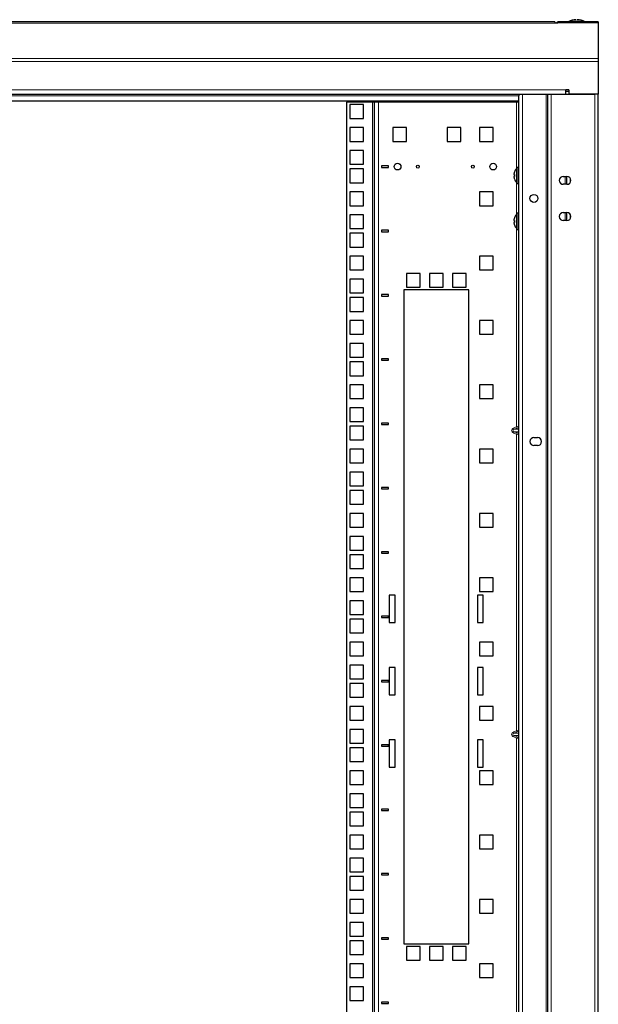
# Model space of a CAD drawing. Units: millimetres. Extents: x 46782 to 74920, y 2409 to 25654.
# Drawn here: x 53647 to 54047, y 21370 to 22051 of the extents above; entities that cross this region are included whole.
import ezdxf

# ---------------------------------------------------------------- set-up
doc = ezdxf.new("R2010")
doc.units = ezdxf.units.MM
doc.layers.add('Conteg Racks', color=3, linetype='Continuous')

# ---------------------------------------------------------------- blocks, each defined once
blk = doc.blocks.new('RSF-48-80-fv')
at = {"layer": 'Conteg Racks', "linetype": 'Continuous', "lineweight": 30}
for p, q in [((-45005.44, 1732.51), (-45745.44, 1732.51)), ((-45005.44, 1732.51), (-45005.44, 1731.63)), ((-45003.44, 1731.63), (-45005.44, 1731.63)), ((-45003.44, 1732.45), (-45003.44, 1732.28)), ((-45002.44, 1732.45), (-45003.44, 1732.45)), ((-45003.44, 1731.75), (-45003.44, 1731.63)), ((-44975.44, 1731.75), (-45003.44, 1731.75)), ((-44978.44, 1732.45), (-45002.44, 1732.45)), ((-44995.54, 1732.95), (-44995.54, 1732.45)), ((-44995.54, 1732.95), (-44985.34, 1732.95)), ((-44985.34, 1732.45), (-44985.34, 1732.95)), ((-44975.44, 1732.45), (-44978.44, 1732.45)), ((-44975.44, 1732.45), (-44975.44, 1731.75)), ((-44975.44, 1731.75), (-44975.44, 1707.13)), ((-44975.44, 1707.13), (-44975.44, 1705.01)), ((-44975.44, 1705.01), (-44975.44, 1682.45)), ((-45740.44, 1682.45), (-45010.44, 1682.45)), ((-45030.44, 1682.45), (-45030.44, 1681.45)), ((-45030.44, 1677.65), (-45030.44, 1681.45)), ((-45010.44, -461.8), (-45010.44, 1682.45)), ((-45010.44, 1682.45), (-45007.94, 1682.45)), ((-45007.94, 1682.45), (-44977.94, 1682.45)), ((-44995.94, 1685.45), (-44997.94, 1685.45)), ((-44997.94, 1682.62), (-44997.94, 1685.45)), ((-44995.94, 1684.45), (-44997.94, 1684.45)), ((-44997.94, 1682.62), (-44997.94, 1682.45)), ((-44995.94, 1685.45), (-44995.94, 1682.45)), ((-44975.44, 1682.45), (-44995.94, 1682.45)), ((-44975.44, -461.8), (-44975.44, 1682.45)), ((-45030.44, 1677.65), (-45720.44, 1677.65)), ((-45149.44, 1676.87), (-45149.44, -456.73)), ((-45131.44, 1676.87), (-45149.44, 1676.87)), ((-45137.69, 1675.27), (-45147.19, 1675.27)), ((-45147.19, 1675.27), (-45147.19, 1665.77)), ((-45137.69, 1665.77), (-45137.69, 1675.27)), ((-45130.44, 1676.87), (-45131.44, 1676.87)), ((-45130.44, 1676.87), (-45130.44, -456.73)), ((-45127.44, 1676.87), (-45130.44, 1676.87)), ((-45031.94, 1676.87), (-45127.44, 1676.87)), ((-45030.44, 1676.87), (-45031.94, 1676.87)), ((-45030.44, 690.32), (-45030.44, 1677.65)), ((-45147.19, 1665.77), (-45137.69, 1665.77)), ((-45137.69, 1659.4), (-45147.19, 1659.4)), ((-45147.19, 1659.4), (-45147.19, 1649.9)), ((-45137.69, 1649.9), (-45137.69, 1659.4)), ((-45107.94, 1659.4), (-45117.44, 1659.4)), ((-45117.44, 1659.4), (-45117.44, 1649.9)), ((-45107.94, 1649.9), (-45107.94, 1659.4)), ((-45070.44, 1659.4), (-45079.94, 1659.4)), ((-45079.94, 1659.4), (-45079.94, 1649.9)), ((-45070.44, 1649.9), (-45070.44, 1659.4)), ((-45048.09, 1659.4), (-45057.59, 1659.4)), ((-45057.59, 1659.4), (-45057.59, 1649.9)), ((-45048.09, 1649.9), (-45048.09, 1659.4)), ((-45147.19, 1649.9), (-45137.69, 1649.9)), ((-45117.44, 1649.9), (-45107.94, 1649.9)), ((-45079.94, 1649.9), (-45070.44, 1649.9)), ((-45057.59, 1649.9), (-45048.09, 1649.9)), ((-45137.69, 1643.52), (-45147.19, 1643.52)), ((-45147.19, 1643.52), (-45147.19, 1634.02)), ((-45137.69, 1634.02), (-45137.69, 1643.52)), ((-45147.19, 1634.02), (-45137.69, 1634.02)), ((-45137.69, 1630.82), (-45147.19, 1630.82)), ((-45147.19, 1630.82), (-45147.19, 1621.32)), ((-45137.69, 1621.32), (-45137.69, 1630.82)), ((-45120.44, 1632.92), (-45125.44, 1632.92)), ((-45125.44, 1632.92), (-45125.44, 1631.92)), ((-45125.44, 1631.92), (-45120.44, 1631.92)), ((-45120.44, 1631.92), (-45120.44, 1632.92)), ((-45033.45, 1628.76), (-45033.84, 1627.32)), ((-45033.45, 1626.96), (-45033.45, 1625.69)), ((-45030.94, 1631.92), (-45031.94, 1631.92)), ((-45031.94, 1631.92), (-45031.94, 1620.72)), ((-45030.94, 1631.92), (-45030.94, 1620.72)), ((-45030.44, 1628.82), (-45030.94, 1628.82)), ((-45147.19, 1621.32), (-45137.69, 1621.32)), ((-45033.45, 1625.69), (-45033.84, 1625.66)), ((-45031.94, 1620.72), (-45030.94, 1620.72)), ((-45030.94, 1623.82), (-45030.44, 1623.82)), ((-44999.69, 1625.7), (-44997.19, 1625.7)), ((-44997.19, 1620.2), (-44999.69, 1620.2)), ((-44997.44, 1625.7), (-44997.44, 1620.2)), ((-45137.69, 1614.95), (-45147.19, 1614.95)), ((-45147.19, 1614.95), (-45147.19, 1605.45)), ((-45137.69, 1605.45), (-45137.69, 1614.95)), ((-45048.09, 1614.95), (-45057.59, 1614.95)), ((-45057.59, 1614.95), (-45057.59, 1605.45)), ((-45048.09, 1605.45), (-45048.09, 1614.95)), ((-45147.19, 1605.45), (-45137.69, 1605.45)), ((-45137.69, 1599.07), (-45147.19, 1599.07)), ((-45147.19, 1599.07), (-45147.19, 1589.57)), ((-45137.69, 1589.57), (-45137.69, 1599.07)), ((-45057.59, 1605.45), (-45048.09, 1605.45)), ((-45030.94, 1600.17), (-45031.94, 1600.17)), ((-45031.94, 1600.17), (-45031.94, 1588.97)), ((-45030.94, 1600.17), (-45030.94, 1588.97)), ((-44999.69, 1600.7), (-44997.19, 1600.7)), ((-44997.44, 1600.7), (-44997.44, 1595.2)), ((-45033.45, 1596.99), (-45033.84, 1595.56)), ((-45033.45, 1593.88), (-45033.84, 1593.88)), ((-45033.45, 1597.01), (-45033.45, 1596.99)), ((-45033.45, 1595.15), (-45033.45, 1593.88)), ((-45030.44, 1597.07), (-45030.94, 1597.07)), ((-44997.19, 1595.2), (-44999.69, 1595.2)), ((-45147.19, 1589.57), (-45137.69, 1589.57)), ((-45137.69, 1586.37), (-45147.19, 1586.37)), ((-45147.19, 1586.37), (-45147.19, 1576.87)), ((-45137.69, 1576.87), (-45137.69, 1586.37)), ((-45120.44, 1588.47), (-45125.44, 1588.47)), ((-45125.44, 1588.47), (-45125.44, 1587.47)), ((-45125.44, 1587.47), (-45120.44, 1587.47)), ((-45120.44, 1587.47), (-45120.44, 1588.47)), ((-45033.45, 1592.13), (-45033.45, 1592.14)), ((-45031.94, 1588.97), (-45030.94, 1588.97)), ((-45030.94, 1592.07), (-45030.44, 1592.07)), ((-45147.19, 1576.87), (-45137.69, 1576.87)), ((-45137.69, 1570.5), (-45147.19, 1570.5)), ((-45147.19, 1570.5), (-45147.19, 1561)), ((-45137.69, 1561), (-45137.69, 1570.5)), ((-45048.09, 1570.5), (-45057.59, 1570.5)), ((-45057.59, 1570.5), (-45057.59, 1561)), ((-45048.09, 1561), (-45048.09, 1570.5)), ((-45147.19, 1561), (-45137.69, 1561)), ((-45108.07, 1558.52), (-45108.07, 1549.02)), ((-45098.57, 1558.52), (-45108.07, 1558.52)), ((-45098.57, 1549.02), (-45098.57, 1558.52)), ((-45092.19, 1558.52), (-45092.19, 1549.02)), ((-45082.69, 1558.52), (-45092.19, 1558.52)), ((-45082.69, 1549.02), (-45082.69, 1558.52)), ((-45076.32, 1558.52), (-45076.32, 1549.02)), ((-45066.82, 1558.52), (-45076.32, 1558.52)), ((-45066.82, 1549.02), (-45066.82, 1558.52)), ((-45057.59, 1561), (-45048.09, 1561)), ((-45137.69, 1554.62), (-45147.19, 1554.62)), ((-45147.19, 1554.62), (-45147.19, 1545.12)), ((-45137.69, 1545.12), (-45137.69, 1554.62)), ((-45147.19, 1545.12), (-45137.69, 1545.12)), ((-45109.94, 1547.27), (-45109.94, 1095.27)), ((-45064.94, 1547.27), (-45109.94, 1547.27)), ((-45108.07, 1549.02), (-45098.57, 1549.02)), ((-45092.19, 1549.02), (-45082.69, 1549.02)), ((-45076.32, 1549.02), (-45066.82, 1549.02)), ((-45064.94, 1095.27), (-45064.94, 1547.27)), ((-45137.69, 1541.92), (-45147.19, 1541.92)), ((-45147.19, 1541.92), (-45147.19, 1532.42)), ((-45137.69, 1532.42), (-45137.69, 1541.92)), ((-45120.44, 1544.02), (-45125.44, 1544.02)), ((-45125.44, 1544.02), (-45125.44, 1543.02)), ((-45125.44, 1543.02), (-45120.44, 1543.02)), ((-45120.44, 1543.02), (-45120.44, 1544.02)), ((-45147.19, 1532.42), (-45137.69, 1532.42)), ((-45137.69, 1526.05), (-45147.19, 1526.05)), ((-45147.19, 1526.05), (-45147.19, 1516.55)), ((-45137.69, 1516.55), (-45137.69, 1526.05)), ((-45048.09, 1526.05), (-45057.59, 1526.05)), ((-45057.59, 1526.05), (-45057.59, 1516.55)), ((-45048.09, 1516.55), (-45048.09, 1526.05)), ((-45147.19, 1516.55), (-45137.69, 1516.55)), ((-45057.59, 1516.55), (-45048.09, 1516.55)), ((-45137.69, 1510.17), (-45147.19, 1510.17)), ((-45147.19, 1510.17), (-45147.19, 1500.67)), ((-45137.69, 1500.67), (-45137.69, 1510.17)), ((-45147.19, 1500.67), (-45137.69, 1500.67)), ((-45137.69, 1497.47), (-45147.19, 1497.47)), ((-45147.19, 1497.47), (-45147.19, 1487.97)), ((-45137.69, 1487.97), (-45137.69, 1497.47)), ((-45120.44, 1499.57), (-45125.44, 1499.57)), ((-45125.44, 1499.57), (-45125.44, 1498.57)), ((-45125.44, 1498.57), (-45120.44, 1498.57)), ((-45120.44, 1498.57), (-45120.44, 1499.57)), ((-45147.19, 1487.97), (-45137.69, 1487.97)), ((-45137.69, 1481.6), (-45147.19, 1481.6)), ((-45147.19, 1481.6), (-45147.19, 1472.1)), ((-45137.69, 1472.1), (-45137.69, 1481.6)), ((-45048.09, 1481.6), (-45057.59, 1481.6)), ((-45057.59, 1481.6), (-45057.59, 1472.1)), ((-45048.09, 1472.1), (-45048.09, 1481.6)), ((-45147.19, 1472.1), (-45137.69, 1472.1)), ((-45057.59, 1472.1), (-45048.09, 1472.1)), ((-45137.69, 1465.72), (-45147.19, 1465.72)), ((-45147.19, 1465.72), (-45147.19, 1456.22)), ((-45137.69, 1456.22), (-45137.69, 1465.72)), ((-45147.19, 1456.22), (-45137.69, 1456.22)), ((-45137.69, 1453.02), (-45147.19, 1453.02)), ((-45147.19, 1453.02), (-45147.19, 1443.52)), ((-45137.69, 1443.52), (-45137.69, 1453.02)), ((-45120.44, 1455.12), (-45125.44, 1455.12)), ((-45125.44, 1455.12), (-45125.44, 1454.12)), ((-45125.44, 1454.12), (-45120.44, 1454.12)), ((-45120.44, 1454.12), (-45120.44, 1455.12)), ((-45147.19, 1443.52), (-45137.69, 1443.52)), ((-45019.94, 1445.2), (-45017.44, 1445.2)), ((-45137.69, 1437.15), (-45147.19, 1437.15)), ((-45147.19, 1437.15), (-45147.19, 1427.65)), ((-45137.69, 1427.65), (-45137.69, 1437.15)), ((-45048.09, 1437.15), (-45057.59, 1437.15)), ((-45057.59, 1437.15), (-45057.59, 1427.65)), ((-45048.09, 1427.65), (-45048.09, 1437.15)), ((-45017.44, 1439.7), (-45019.94, 1439.7)), ((-45147.19, 1427.65), (-45137.69, 1427.65)), ((-45057.59, 1427.65), (-45048.09, 1427.65)), ((-45137.69, 1421.27), (-45147.19, 1421.27)), ((-45147.19, 1421.27), (-45147.19, 1411.77)), ((-45137.69, 1411.77), (-45137.69, 1421.27)), ((-45147.19, 1411.77), (-45137.69, 1411.77)), ((-45137.69, 1408.57), (-45147.19, 1408.57)), ((-45147.19, 1408.57), (-45147.19, 1399.07)), ((-45137.69, 1399.07), (-45137.69, 1408.57)), ((-45120.44, 1410.67), (-45125.44, 1410.67)), ((-45125.44, 1410.67), (-45125.44, 1409.67)), ((-45125.44, 1409.67), (-45120.44, 1409.67)), ((-45120.44, 1409.67), (-45120.44, 1410.67)), ((-45147.19, 1399.07), (-45137.69, 1399.07)), ((-45137.69, 1392.7), (-45147.19, 1392.7)), ((-45147.19, 1392.7), (-45147.19, 1383.2)), ((-45137.69, 1383.2), (-45137.69, 1392.7)), ((-45048.09, 1392.7), (-45057.59, 1392.7)), ((-45057.59, 1392.7), (-45057.59, 1383.2)), ((-45048.09, 1383.2), (-45048.09, 1392.7)), ((-45147.19, 1383.2), (-45137.69, 1383.2)), ((-45057.59, 1383.2), (-45048.09, 1383.2)), ((-45137.69, 1376.82), (-45147.19, 1376.82)), ((-45147.19, 1376.82), (-45147.19, 1367.32)), ((-45137.69, 1367.32), (-45137.69, 1376.82)), ((-45147.19, 1367.32), (-45137.69, 1367.32)), ((-45137.69, 1364.12), (-45147.19, 1364.12)), ((-45147.19, 1364.12), (-45147.19, 1354.62)), ((-45137.69, 1354.62), (-45137.69, 1364.12)), ((-45120.44, 1366.22), (-45125.44, 1366.22)), ((-45125.44, 1366.22), (-45125.44, 1365.22)), ((-45125.44, 1365.22), (-45120.44, 1365.22)), ((-45120.44, 1365.22), (-45120.44, 1366.22)), ((-45147.19, 1354.62), (-45137.69, 1354.62)), ((-45137.69, 1348.25), (-45147.19, 1348.25)), ((-45147.19, 1348.25), (-45147.19, 1338.75)), ((-45137.69, 1338.75), (-45137.69, 1348.25)), ((-45048.09, 1348.25), (-45057.59, 1348.25)), ((-45057.59, 1348.25), (-45057.59, 1338.75)), ((-45048.09, 1338.75), (-45048.09, 1348.25)), ((-45147.19, 1338.75), (-45137.69, 1338.75)), ((-45115.94, 1336.32), (-45119.94, 1336.32)), ((-45119.94, 1336.32), (-45119.94, 1317.32)), ((-45115.94, 1317.32), (-45115.94, 1336.32)), ((-45058.94, 1336.32), (-45058.94, 1317.32)), ((-45054.94, 1336.32), (-45058.94, 1336.32)), ((-45057.59, 1338.75), (-45048.09, 1338.75)), ((-45054.94, 1317.32), (-45054.94, 1336.32)), ((-45137.69, 1332.37), (-45147.19, 1332.37)), ((-45147.19, 1332.37), (-45147.19, 1322.87)), ((-45137.69, 1322.87), (-45137.69, 1332.37)), ((-45147.19, 1322.87), (-45137.69, 1322.87)), ((-45120.44, 1321.77), (-45125.44, 1321.77)), ((-45125.44, 1321.77), (-45125.44, 1320.77)), ((-45125.44, 1320.77), (-45120.44, 1320.77)), ((-45120.44, 1320.77), (-45120.44, 1321.77)), ((-45137.69, 1319.67), (-45147.19, 1319.67)), ((-45147.19, 1319.67), (-45147.19, 1310.17)), ((-45137.69, 1310.17), (-45137.69, 1319.67)), ((-45119.94, 1317.32), (-45115.94, 1317.32)), ((-45058.94, 1317.32), (-45054.94, 1317.32)), ((-45147.19, 1310.17), (-45137.69, 1310.17)), ((-45137.69, 1303.8), (-45147.19, 1303.8)), ((-45147.19, 1303.8), (-45147.19, 1294.3)), ((-45137.69, 1294.3), (-45137.69, 1303.8)), ((-45048.09, 1303.8), (-45057.59, 1303.8)), ((-45057.59, 1303.8), (-45057.59, 1294.3)), ((-45048.09, 1294.3), (-45048.09, 1303.8)), ((-45147.19, 1294.3), (-45137.69, 1294.3)), ((-45057.59, 1294.3), (-45048.09, 1294.3)), ((-45137.69, 1287.92), (-45147.19, 1287.92)), ((-45147.19, 1287.92), (-45147.19, 1278.42)), ((-45137.69, 1278.42), (-45137.69, 1287.92)), ((-45115.94, 1286.32), (-45119.94, 1286.32)), ((-45119.94, 1286.32), (-45119.94, 1267.32)), ((-45115.94, 1267.32), (-45115.94, 1286.32)), ((-45058.94, 1286.32), (-45058.94, 1267.32)), ((-45054.94, 1286.32), (-45058.94, 1286.32)), ((-45054.94, 1267.32), (-45054.94, 1286.32)), ((-45147.19, 1278.42), (-45137.69, 1278.42)), ((-45137.69, 1275.22), (-45147.19, 1275.22)), ((-45147.19, 1275.22), (-45147.19, 1265.72)), ((-45137.69, 1265.72), (-45137.69, 1275.22)), ((-45120.44, 1277.32), (-45125.44, 1277.32)), ((-45125.44, 1277.32), (-45125.44, 1276.32)), ((-45125.44, 1276.32), (-45120.44, 1276.32)), ((-45120.44, 1276.32), (-45120.44, 1277.32)), ((-45147.19, 1265.72), (-45137.69, 1265.72)), ((-45119.94, 1267.32), (-45115.94, 1267.32)), ((-45058.94, 1267.32), (-45054.94, 1267.32)), ((-45137.69, 1259.35), (-45147.19, 1259.35)), ((-45147.19, 1259.35), (-45147.19, 1249.85)), ((-45137.69, 1249.85), (-45137.69, 1259.35)), ((-45048.09, 1259.35), (-45057.59, 1259.35)), ((-45057.59, 1259.35), (-45057.59, 1249.85)), ((-45048.09, 1249.85), (-45048.09, 1259.35)), ((-45147.19, 1249.85), (-45137.69, 1249.85)), ((-45057.59, 1249.85), (-45048.09, 1249.85)), ((-45137.69, 1243.47), (-45147.19, 1243.47)), ((-45147.19, 1243.47), (-45147.19, 1233.97)), ((-45137.69, 1233.97), (-45137.69, 1243.47)), ((-45147.19, 1233.97), (-45137.69, 1233.97)), ((-45120.44, 1232.87), (-45125.44, 1232.87)), ((-45125.44, 1232.87), (-45125.44, 1231.87)), ((-45125.44, 1231.87), (-45120.44, 1231.87)), ((-45120.44, 1231.87), (-45120.44, 1232.87)), ((-45115.94, 1236.32), (-45119.94, 1236.32)), ((-45119.94, 1236.32), (-45119.94, 1217.32)), ((-45115.94, 1217.32), (-45115.94, 1236.32)), ((-45058.94, 1236.32), (-45058.94, 1217.32)), ((-45054.94, 1236.32), (-45058.94, 1236.32)), ((-45054.94, 1217.32), (-45054.94, 1236.32)), ((-45137.69, 1230.77), (-45147.19, 1230.77)), ((-45147.19, 1230.77), (-45147.19, 1221.27)), ((-45137.69, 1221.27), (-45137.69, 1230.77)), ((-45147.19, 1221.27), (-45137.69, 1221.27)), ((-45137.69, 1214.9), (-45147.19, 1214.9)), ((-45147.19, 1214.9), (-45147.19, 1205.4)), ((-45137.69, 1205.4), (-45137.69, 1214.9)), ((-45119.94, 1217.32), (-45115.94, 1217.32)), ((-45058.94, 1217.32), (-45054.94, 1217.32)), ((-45048.09, 1214.9), (-45057.59, 1214.9)), ((-45057.59, 1214.9), (-45057.59, 1205.4)), ((-45048.09, 1205.4), (-45048.09, 1214.9)), ((-45147.19, 1205.4), (-45137.69, 1205.4)), ((-45057.59, 1205.4), (-45048.09, 1205.4)), ((-45137.69, 1199.02), (-45147.19, 1199.02)), ((-45147.19, 1199.02), (-45147.19, 1189.52)), ((-45137.69, 1189.52), (-45137.69, 1199.02)), ((-45147.19, 1189.52), (-45137.69, 1189.52)), ((-45137.69, 1186.32), (-45147.19, 1186.32)), ((-45147.19, 1186.32), (-45147.19, 1176.82)), ((-45137.69, 1176.82), (-45137.69, 1186.32)), ((-45120.44, 1188.42), (-45125.44, 1188.42)), ((-45125.44, 1188.42), (-45125.44, 1187.42)), ((-45125.44, 1187.42), (-45120.44, 1187.42)), ((-45120.44, 1187.42), (-45120.44, 1188.42)), ((-45147.19, 1176.82), (-45137.69, 1176.82)), ((-45137.69, 1170.45), (-45147.19, 1170.45)), ((-45147.19, 1170.45), (-45147.19, 1160.95)), ((-45137.69, 1160.95), (-45137.69, 1170.45)), ((-45048.09, 1170.45), (-45057.59, 1170.45)), ((-45057.59, 1170.45), (-45057.59, 1160.95)), ((-45048.09, 1160.95), (-45048.09, 1170.45)), ((-45147.19, 1160.95), (-45137.69, 1160.95)), ((-45057.59, 1160.95), (-45048.09, 1160.95)), ((-45137.69, 1154.57), (-45147.19, 1154.57)), ((-45147.19, 1154.57), (-45147.19, 1145.07)), ((-45137.69, 1145.07), (-45137.69, 1154.57)), ((-45147.19, 1145.07), (-45137.69, 1145.07)), ((-45120.44, 1143.97), (-45125.44, 1143.97)), ((-45125.44, 1143.97), (-45125.44, 1142.97)), ((-45120.44, 1142.97), (-45120.44, 1143.97)), ((-45137.69, 1141.87), (-45147.19, 1141.87)), ((-45147.19, 1141.87), (-45147.19, 1132.37)), ((-45137.69, 1132.37), (-45137.69, 1141.87)), ((-45125.44, 1142.97), (-45120.44, 1142.97)), ((-45147.19, 1132.37), (-45137.69, 1132.37)), ((-45137.69, 1126), (-45147.19, 1126)), ((-45147.19, 1126), (-45147.19, 1116.5)), ((-45137.69, 1116.5), (-45137.69, 1126)), ((-45048.09, 1126), (-45057.59, 1126)), ((-45057.59, 1126), (-45057.59, 1116.5)), ((-45048.09, 1116.5), (-45048.09, 1126)), ((-45147.19, 1116.5), (-45137.69, 1116.5)), ((-45057.59, 1116.5), (-45048.09, 1116.5)), ((-45137.69, 1110.12), (-45147.19, 1110.12)), ((-45147.19, 1110.12), (-45147.19, 1100.62)), ((-45137.69, 1100.62), (-45137.69, 1110.12)), ((-45147.19, 1100.62), (-45137.69, 1100.62)), ((-45137.69, 1097.42), (-45147.19, 1097.42)), ((-45147.19, 1097.42), (-45147.19, 1087.92)), ((-45137.69, 1087.92), (-45137.69, 1097.42)), ((-45120.44, 1099.52), (-45125.44, 1099.52)), ((-45125.44, 1099.52), (-45125.44, 1098.52)), ((-45125.44, 1098.52), (-45120.44, 1098.52)), ((-45120.44, 1098.52), (-45120.44, 1099.52)), ((-45109.94, 1095.27), (-45064.94, 1095.27)), ((-45098.57, 1093.52), (-45108.07, 1093.52)), ((-45108.07, 1093.52), (-45108.07, 1084.02)), ((-45098.57, 1084.02), (-45098.57, 1093.52)), ((-45082.69, 1093.52), (-45092.19, 1093.52)), ((-45092.19, 1093.52), (-45092.19, 1084.02)), ((-45082.69, 1084.02), (-45082.69, 1093.52)), ((-45066.82, 1093.52), (-45076.32, 1093.52)), ((-45076.32, 1093.52), (-45076.32, 1084.02)), ((-45066.82, 1084.02), (-45066.82, 1093.52)), ((-45147.19, 1087.92), (-45137.69, 1087.92)), ((-45108.07, 1084.02), (-45098.57, 1084.02)), ((-45092.19, 1084.02), (-45082.69, 1084.02)), ((-45076.32, 1084.02), (-45066.82, 1084.02)), ((-45137.69, 1081.55), (-45147.19, 1081.55)), ((-45147.19, 1081.55), (-45147.19, 1072.05)), ((-45137.69, 1072.05), (-45137.69, 1081.55)), ((-45048.09, 1081.55), (-45057.59, 1081.55)), ((-45057.59, 1081.55), (-45057.59, 1072.05)), ((-45048.09, 1072.05), (-45048.09, 1081.55)), ((-45147.19, 1072.05), (-45137.69, 1072.05)), ((-45057.59, 1072.05), (-45048.09, 1072.05)), ((-45137.69, 1065.67), (-45147.19, 1065.67)), ((-45147.19, 1065.67), (-45147.19, 1056.17)), ((-45137.69, 1056.17), (-45137.69, 1065.67)), ((-45147.19, 1056.17), (-45137.69, 1056.17)), ((-45120.44, 1055.07), (-45125.44, 1055.07)), ((-45125.44, 1055.07), (-45125.44, 1054.07)), ((-45120.44, 1054.07), (-45120.44, 1055.07)), ((-45125.44, 1054.07), (-45120.44, 1054.07))]:
    blk.add_line(p, q, dxfattribs=at)
at = {"layer": 'Conteg Racks', "linetype": 'Continuous', "lineweight": 0}
for p, q in [((-45745.44, 1731.63), (-45005.44, 1731.63)), ((-45002.44, 1732.45), (-45002.44, 1731.75)), ((-44995.54, 1732.52), (-44996.25, 1732.52)), ((-44984.64, 1732.52), (-44985.34, 1732.52)), ((-44978.44, 1731.75), (-44978.44, 1732.45)), ((-45775.44, 1707.13), (-44975.44, 1707.13)), ((-45775.44, 1705.01), (-44975.44, 1705.01)), ((-45752.94, 1685.45), (-44997.94, 1685.45)), ((-45720.44, 1681.45), (-45030.44, 1681.45)), ((-45027.94, 690.32), (-45027.94, 1682.45)), ((-45011.44, -461.8), (-45011.44, 1682.45)), ((-45007.94, -461.8), (-45007.94, 1682.45)), ((-44977.94, -461.8), (-44977.94, 1682.45)), ((-45131.44, 1676.87), (-45131.44, -456.73)), ((-45127.44, 1676.87), (-45127.44, -456.73)), ((-45031.94, 1676.87), (-45031.94, 1631.92)), ((-45031.94, 1620.72), (-45031.94, 1600.17)), ((-44998.44, 1625.7), (-44998.44, 1620.2)), ((-44994.94, 1624.53), (-44994.94, 1621.37)), ((-44998.44, 1600.7), (-44998.44, 1595.2)), ((-44994.94, 1599.53), (-44994.94, 1596.37)), ((-45033.84, 1593.88), (-45033.45, 1593.92)), ((-45031.94, 1588.97), (-45031.94, 1452.62)), ((-45033.94, 1451.81), (-45031.94, 1452.62)), ((-45033.59, 1450.94), (-45033.94, 1451.81)), ((-45031.59, 1451.76), (-45033.59, 1450.94)), ((-45030.44, 1450.94), (-45033.59, 1450.94)), ((-45031.59, 1451.76), (-45031.94, 1452.62)), ((-45033.59, 1449.21), (-45033.94, 1448.34)), ((-45031.94, 1447.53), (-45033.94, 1448.34)), ((-45033.59, 1449.21), (-45031.59, 1448.39)), ((-45030.44, 1449.21), (-45033.59, 1449.21)), ((-45031.59, 1448.39), (-45031.94, 1447.53)), ((-45031.94, 1447.53), (-45031.94, 1242.62)), ((-45033.94, 1241.81), (-45031.94, 1242.62)), ((-45033.59, 1240.94), (-45033.94, 1241.81)), ((-45033.59, 1239.21), (-45033.94, 1238.34)), ((-45031.59, 1241.76), (-45033.59, 1240.94)), ((-45030.44, 1240.94), (-45033.59, 1240.94)), ((-45033.59, 1239.21), (-45031.59, 1238.39)), ((-45030.44, 1239.21), (-45033.59, 1239.21)), ((-45031.59, 1241.76), (-45031.94, 1242.62)), ((-45031.94, 1237.53), (-45033.94, 1238.34)), ((-45031.59, 1238.39), (-45031.94, 1237.53)), ((-45031.94, 1237.53), (-45031.94, 1032.62))]:
    blk.add_line(p, q, dxfattribs=at)
at = {"layer": 'Conteg Racks', "linetype": 'Continuous', "lineweight": 30}
for centre, radius in [((-45114.19, 1632.42), 2.3), ((-45100.19, 1632.42), 1), ((-45062.19, 1632.42), 1), ((-45048.19, 1632.42), 2.3), ((-45019.94, 1610.45), 2.75)]:
    blk.add_circle(centre, radius, dxfattribs=at)
for centre, radius, start, end in [((-45002.44, 1729.45), 3, 90, 133.42902), ((-44996.1, 1732.26), 0.3, 119.80733, 140.5789), ((-44990.78, 1722.97), 11, 90, 119.80733), ((-44990.11, 1722.97), 11, 60.19267, 90), ((-44984.79, 1732.26), 0.3, 39.4211, 60.19267), ((-44978.44, 1729.45), 3, 50.16002, 90), ((-45027.35, 1626.34), 6.59, 134.16568, 158.41516), ((-45027.35, 1626.3), 6.59, 201.53387, 225.83432), ((-44999.69, 1622.95), 2.75, 90, 270), ((-44997.19, 1622.95), 2.75, 270, 90), ((-45027.35, 1594.59), 6.59, 134.16568, 158.40999), ((-44999.69, 1597.95), 2.75, 90, 270), ((-44997.19, 1597.95), 2.75, 270, 90), ((-45027.35, 1594.55), 6.59, 201.53981, 225.83432), ((-45019.94, 1442.45), 2.75, 90, 270), ((-45017.44, 1442.45), 2.75, 270, 90)]:
    blk.add_arc(centre, radius, start, end, dxfattribs=at)
at = {"layer": 'Conteg Racks', "linetype": 'Continuous', "lineweight": 0}
for centre, major_axis, ratio, start_param, end_param in [((-45032.53, 1450.07), (-2.83, 0), 0.707107, 5.235988, 7.330383), ((-45032.53, 1450.07), (2.12, 0), 0.471405, 2.094395, 4.18879), ((-45031.94, 1451.81), (2.99, 0.87), 0.252115, 0.973658, 1.497257), ((-45031.59, 1450.94), (1.97, 0.94), 0.341999, 0.799487, 1.409921), ((-45031.94, 1448.34), (2.99, -0.87), 0.252115, 4.785928, 5.309527), ((-45031.59, 1449.21), (1.97, -0.94), 0.341999, 4.873264, 5.483698), ((-45032.53, 1240.07), (-2.83, 0), 0.707107, 5.235988, 7.330383), ((-45032.53, 1240.07), (2.12, 0), 0.471405, 2.094395, 4.18879), ((-45031.94, 1241.81), (2.99, 0.87), 0.252115, 0.973658, 1.497257), ((-45031.59, 1240.94), (1.97, 0.94), 0.341999, 0.799487, 1.409921), ((-45031.94, 1238.34), (2.99, -0.87), 0.252115, 4.785928, 5.309527), ((-45031.59, 1239.21), (1.97, -0.94), 0.341999, 4.873264, 5.483698)]:
    blk.add_ellipse(centre, major_axis=major_axis, ratio=ratio, start_param=start_param, end_param=end_param, dxfattribs=at)
at = {"layer": 'Conteg Racks', "linetype": 'Continuous', "lineweight": 30}
for points, knots in [([(-45033.84, 1627.32), (-45033.84, 1627.29), (-45033.85, 1627.21), (-45033.86, 1627.11), (-45033.86, 1627.04), (-45033.85, 1627), (-45033.84, 1626.99), (-45033.84, 1626.99)], [0, 0, 0, 0, 0.216238, 0.432979, 0.646793, 0.859532, 1, 1, 1, 1]), ([(-45033.84, 1626.99), (-45033.76, 1626.98), (-45033.66, 1626.97), (-45033.49, 1626.96), (-45033.45, 1626.96)], [0, 0, 0, 0, 0.819207, 1, 1, 1, 1]), ([(-45033.84, 1625.66), (-45033.84, 1625.65), (-45033.85, 1625.65), (-45033.86, 1625.59), (-45033.86, 1625.5), (-45033.85, 1625.41), (-45033.84, 1625.35), (-45033.84, 1625.32)], [0, 0, 0, 0, 0.216238, 0.432979, 0.646793, 0.859532, 1, 1, 1, 1]), ([(-45033.84, 1625.32), (-45033.76, 1624.93), (-45033.66, 1624.44), (-45033.49, 1623.98), (-45033.45, 1623.89)], [0, 0, 0, 0, 0.819207, 1, 1, 1, 1]), ([(-45033.84, 1595.56), (-45033.84, 1595.52), (-45033.85, 1595.45), (-45033.86, 1595.34), (-45033.86, 1595.27), (-45033.85, 1595.22), (-45033.84, 1595.22), (-45033.84, 1595.22)], [0, 0, 0, 0, 0.216238, 0.432979, 0.646793, 0.859532, 1, 1, 1, 1]), ([(-45033.84, 1593.88), (-45033.84, 1593.88), (-45033.85, 1593.88), (-45033.86, 1593.82), (-45033.86, 1593.74), (-45033.85, 1593.64), (-45033.84, 1593.58), (-45033.84, 1593.56)], [0, 0, 0, 0, 0.216238, 0.432979, 0.646793, 0.859532, 1, 1, 1, 1]), ([(-45033.84, 1595.22), (-45033.76, 1595.2), (-45033.66, 1595.18), (-45033.49, 1595.15), (-45033.45, 1595.15)], [0, 0, 0, 0, 0.819207, 1, 1, 1, 1]), ([(-45033.84, 1593.56), (-45033.76, 1593.16), (-45033.66, 1592.67), (-45033.49, 1592.21), (-45033.45, 1592.13)], [0, 0, 0, 0, 0.819207, 1, 1, 1, 1])]:
    blk.add_open_spline(points, degree=3, knots=knots, dxfattribs=at)

msp = doc.modelspace()

# ---------------------------------------------------------------- block references
at = {"layer": 'Conteg Racks'}
msp.add_blockref('RSF-48-80-fv', (99022.37, 20316.66), dxfattribs=at)

doc.saveas('drawing.dxf')
